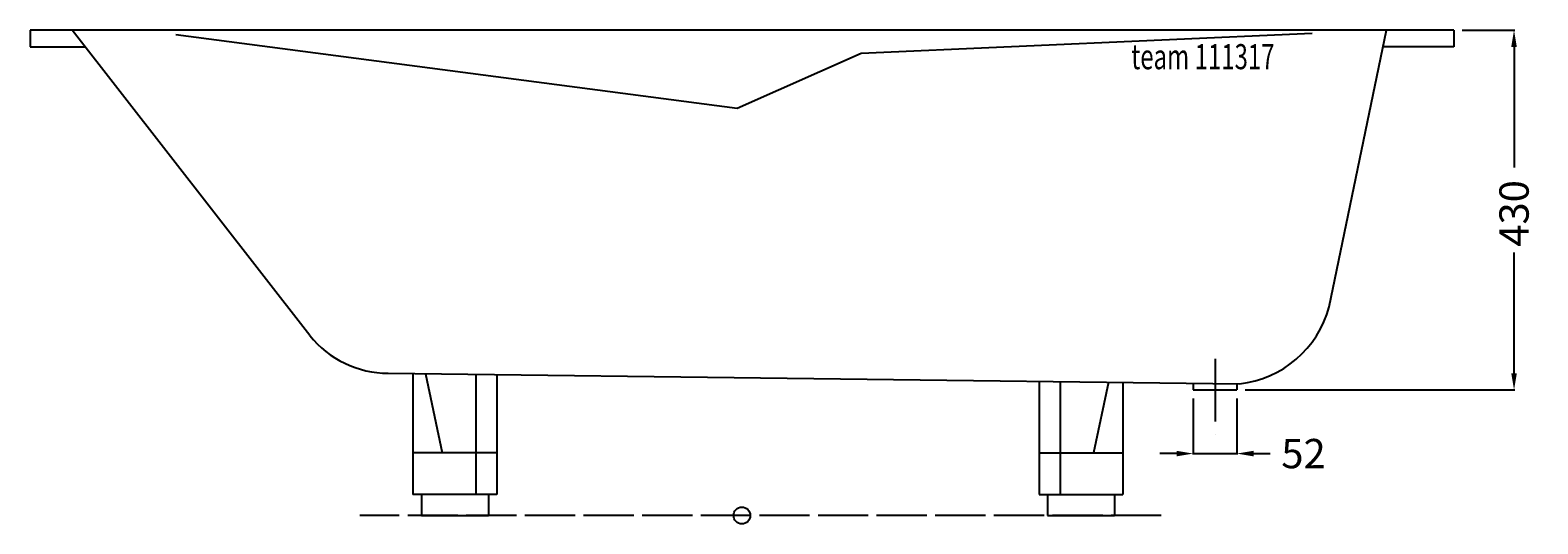
# Model space of a CAD drawing. Extents: x -850 to 950, y -10 to 580.
import ezdxf

# ---------------------------------------------------------------- set-up
doc = ezdxf.new("R2010")
doc.units = 0
doc.header["$LTSCALE"] = 50
doc.linetypes.add('22', pattern=[1.4, 1.2, -0.2])
doc.linetypes.add('31', pattern=[2.1, 1.5, -0.3, 0, -0.3])
doc.layers.get('0').update_dxf_attribs({"linetype": 'CONTINUOUS'})
doc.layers.get('DEFPOINTS').update_dxf_attribs({"linetype": 'CONTINUOUS'})
for name, color, linetype in [('TEAM-AXE', 10, '31'), ('TEAM-BODY', 2, 'CONTINUOUS'), ('TEAM-DET1', 4, 'CONTINUOUS'), ('TEAM-DET3', 14, 'CONTINUOUS'), ('TEAM-HIDE', 8, '22'), ('TEAM-INSP', 5, 'CONTINUOUS'), ('TEAM-MAS', 9, 'CONTINUOUS'), ('TEAM-TXT', 11, 'CONTINUOUS')]:
    doc.layers.add(name, color=color, linetype=linetype)
doc.styles.add('TEAM', font='ROMANS.shx', dxfattribs={"width": 0.8, "oblique": 15})
doc.dimstyles.get("Standard").update_dxf_attribs({"dimtxt": 2.5, "dimasz": 2.5, "dimexe": 1.25, "dimexo": 0.625, "dimtad": 1, "dimcen": 2.5, "dimazin": 3, "dimtfac": 1, "dimtmove": 0, "dimatfit": 3})

# ---------------------------------------------------------------- blocks, each defined once
blk = doc.blocks.new('*D0')
at = {"color": 9, "linetype": 'BYBLOCK'}
for p, q in [((539, 240140), (539, 240072.975485)), ((591, 240140), (591, 240072.975485)), ((519, 240073.975485), (499, 240073.975485)), ((539, 240073.975485), (591, 240073.975485)), ((611, 240073.975485), (631, 240073.975485))]:
    blk.add_line(p, q, dxfattribs=at)
for points in [[(519, 240077.308818), (519, 240070.642151), (539, 240073.975485)], [(611, 240077.308818), (611, 240070.642151), (591, 240073.975485)]]:
    blk.add_solid(points, dxfattribs=at)
at = {"layer": 'DEFPOINTS', "color": 0, "linetype": 'BYBLOCK'}
for p in [(539, 240150, 10), (591, 240150, 10), (591, 240073.975485)]:
    blk.add_point(p, dxfattribs=at)
at = {"color": 11, "linetype": 'BYBLOCK'}
blk.add_text('52', height=35, dxfattribs=at).set_placement((644.139689, 240056.475485))
blk = doc.blocks.new('*D1')
at = {"color": 9, "linetype": 'BYBLOCK'}
for p, q in [((860, 240580), (923.065156, 240580)), ((922.065156, 240560), (922.065156, 240415.75)), ((922.065156, 240170), (922.065156, 240314.25)), ((601, 240150), (923.065156, 240150))]:
    blk.add_line(p, q, dxfattribs=at)
for points in [[(918.731823, 240560), (925.39849, 240560), (922.065156, 240580)], [(918.731823, 240170), (925.39849, 240170), (922.065156, 240150)]]:
    blk.add_solid(points, dxfattribs=at)
at = {"layer": 'DEFPOINTS', "color": 0, "linetype": 'BYBLOCK'}
for p in [(850, 240580), (591, 240150), (922.065156, 240150)]:
    blk.add_point(p, dxfattribs=at)
at = {"color": 11, "linetype": 'BYBLOCK'}
blk.add_text('430', height=35, rotation=90, dxfattribs=at).set_placement((939.565156, 240321.25))

msp = doc.modelspace()

# ---------------------------------------------------------------- linework, layer by layer
at = {"layer": 'TEAM-AXE'}
msp.add_line((565, 187.326328), (565, 90), dxfattribs=at)
at = {"layer": 'TEAM-BODY'}
for p, q in [((850, 580), (-850, 580)), ((-850, 580), (-850, 560)), ((-516.029275, 215.036594), (-800, 580)), ((701.207892, 249.44522), (769.904958, 580)), ((850, 580), (850, 560)), ((-850, 560), (-784.4384, 560)), ((850, 560), (765.748488, 560)), ((-422.325018, 170), (594.268484, 157.326328))]:
    msp.add_line(p, q, dxfattribs=at)
for centre, radius, start, end in [((580.488139, 281.455324), 124.891575, 276.334827, 345.149183), ((-422.325018, 290), 120, 218.659808, 270)]:
    msp.add_arc(centre, radius, start, end, dxfattribs=at)
at = {"layer": 'TEAM-DET1'}
for p, q in [((142.251709, 552.320738), (681.182723, 576.237524)), ((-676.002086, 574.64307), (-5.674383, 486.948273)), ((-5.674383, 486.948273), (142.251709, 552.320738)), ((539, 157.326328), (539, 150)), ((539, 150), (591, 150)), ((591, 157.326328), (591, 150))]:
    msp.add_line(p, q, dxfattribs=at)
at = {"layer": 'TEAM-DET3'}
for p, q in [((-392.824286, 170), (-392.824286, 25)), ((-377.707182, 169.443758), (-357.824286, 75)), ((-317.824286, 168.69721), (-317.824286, 25)), ((-292.824286, 168.38554), (-292.824286, 25)), ((354.879194, 160.310747), (354.879194, 25)), ((379.879194, 159.999077), (379.879194, 25)), ((437.622185, 159.279207), (419.879194, 75)), ((454.879194, 159.064067), (454.879194, 25)), ((-292.824286, 75), (-392.824286, 75)), ((354.879194, 75), (454.879194, 75)), ((-292.824286, 25), (-392.824286, 25)), ((-382.824286, 25), (-382.824286, 0)), ((-302.824286, 25), (-302.824286, 0)), ((354.879194, 25), (454.879194, 25)), ((364.879194, 25), (364.879194, 0)), ((444.879194, 25), (444.879194, 0)), ((-382.824286, 0), (-302.824286, 0)), ((364.879194, 0), (444.879194, 0))]:
    msp.add_line(p, q, dxfattribs=at)
at = {"layer": 'TEAM-HIDE'}
msp.add_line((500.856633, 0), (-456.334874, 0), dxfattribs=at)
at = {"layer": 'TEAM-INSP'}
msp.add_circle((0, 0), 10, dxfattribs=at)

# ---------------------------------------------------------------- texts
at = {"layer": 'TEAM-TXT', "style": 'TEAM', "oblique": 15, "width": 0.7}
msp.add_text('team 111317', height=30, dxfattribs=at).set_placement((464.907245, 533.297465))

# ---------------------------------------------------------------- dimensions: what is measured, and where the dimension line sits
at = {"layer": 'TEAM-MAS'}
dim = msp.add_linear_dim(base=(922.065156, 150), p1=(850, 580), p2=(591, 150), angle=90, dimstyle='Standard', dxfattribs=at)
dim.commit()
dim.dimension.update_dxf_attribs({"geometry": '*D1', "text_midpoint": (922.065156, 365), "insert": (0, -240000)})
dim = msp.add_linear_dim(base=(591, 73.975485, -10), p1=(539, 150), p2=(591, 150), dimstyle='Standard', dxfattribs=at)
dim.commit()
dim.dimension.update_dxf_attribs({"geometry": '*D0', "text_midpoint": (673.306356, 73.975485, -10), "dimtype": 128, "insert": (0, -240000, -10)})

doc.saveas('drawing.dxf')
